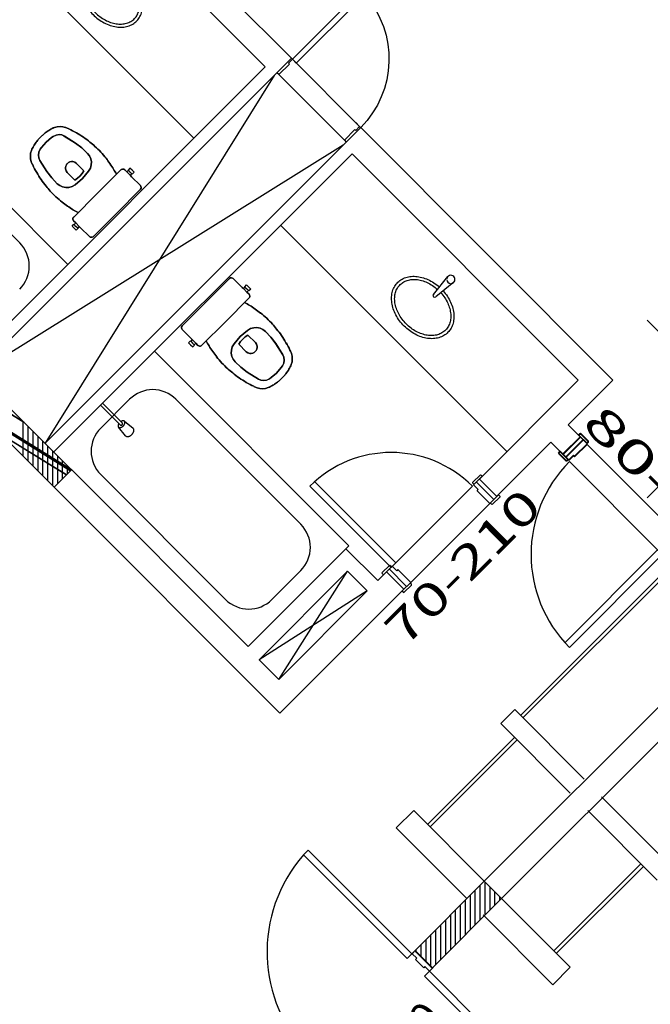
# Model space of a CAD drawing. Extents: x 8 to 313, y 5 to 174.
# Drawn here: x 169 to 173, y 52 to 58 of the extents above; entities that cross this region are included whole.
import ezdxf
from ezdxf.enums import TextEntityAlignment as Align

# ---------------------------------------------------------------- set-up
doc = ezdxf.new("R2010")
doc.units = 0
doc.header["$MEASUREMENT"] = 0
doc.linetypes.add('DASHDOT', pattern=[1, 0.5, -0.25, 0, -0.25])
doc.layers.get('0').update_dxf_attribs({"linetype": 'CONTINUOUS'})
for name, color, linetype in [('AUDIT_I_010410083207-0', 7, 'CONTINUOUS'), ('EIXO', 8, 'DASHDOT'), ('ESQ', 6, 'CONTINUOUS'), ('GSI', 6, 'CONTINUOUS'), ('L', 6, 'CONTINUOUS'), ('PAR', 2, 'CONTINUOUS'), ('PAREDE', 2, 'CONTINUOUS'), ('PECA', 1, 'CONTINUOUS'), ('PILAR', 5, 'CONTINUOUS'), ('RET', 8, 'CONTINUOUS'), ('REVASBUILT', 1, 'CONTINUOUS'), ('SANIT', 1, 'CONTINUOUS'), ('SIMB', 8, 'CONTINUOUS'), ('TXT', 4, 'CONTINUOUS'), ('TXT2', 4, 'CONTINUOUS')]:
    doc.layers.add(name, color=color, linetype=linetype)
doc.styles.add('ROMANS', font='ROMANS.shx')

# ---------------------------------------------------------------- blocks, each defined once
blk = doc.blocks.new('A$C53201FC4')
at = {"layer": 'PECA', "linetype": 'CONTINUOUS'}
for p, q in [((0.1899, 0.0248), (0.2051, 0.165)), ((0.2251, 0.165), (0.2399, 0.0248))]:
    blk.add_line(p, q, dxfattribs=at)
for points in [[(0.1989, 0.1077, -0.037251), (0.1569, 0.1132, -0.039071), (0.1172, 0.1246, -0.042287), (0.0813, 0.1417, -0.046928), (0.0506, 0.1636, -0.052792), (0.0263, 0.1896, -0.059124), (0.0094, 0.2186, -0.064376), (0.0005, 0.2495, -0.06662), (0, 0.2811, -0.064845), (0.0079, 0.3122, -0.059861), (0.0238, 0.3415, -0.053562), (0.0472, 0.3679, -0.047585), (0.0772, 0.3904, -0.042777), (0.1125, 0.4081, -0.039387), (0.1519, 0.4203, -0.037401), (0.1937, 0.4265, -0.036749), (0.2363, 0.4265, -0.037401), (0.2781, 0.4203, -0.039387), (0.3174, 0.4081, -0.042777), (0.3528, 0.3904, -0.047585), (0.3827, 0.3679, -0.053562), (0.4061, 0.3415, -0.059861), (0.4221, 0.3122, -0.064845), (0.43, 0.2811, -0.06662), (0.4295, 0.2495, -0.064376), (0.4206, 0.2186, -0.059124), (0.4037, 0.1896, -0.052792), (0.3794, 0.1636, -0.046928), (0.3487, 0.1417, -0.042287), (0.3128, 0.1246, -0.039071), (0.2731, 0.1132, -0.037251), (0.2311, 0.1077, -0.037251)], [(0.2008, 0.1256, -0.03648), (0.1626, 0.1304, -0.03835), (0.1266, 0.1405, -0.041691), (0.0939, 0.1556, -0.046576), (0.066, 0.1751, -0.05285), (0.0439, 0.1982, -0.059758), (0.0285, 0.2239, -0.065598), (0.0204, 0.2514, -0.06814), (0.0199, 0.2794, -0.066172), (0.027, 0.307, -0.060646), (0.0415, 0.3331, -0.053761), (0.0627, 0.3565, -0.04734), (0.0899, 0.3765, -0.042253), (0.122, 0.3922, -0.038709), (0.1577, 0.4031, -0.036648), (0.1956, 0.4086, -0.035975), (0.2343, 0.4086, -0.036648), (0.2723, 0.4031, -0.038709), (0.308, 0.3922, -0.042253), (0.3401, 0.3765, -0.04734), (0.3673, 0.3565, -0.053761), (0.3885, 0.3331, -0.060646), (0.403, 0.307, -0.066172), (0.4101, 0.2794, -0.06814), (0.4096, 0.2514, -0.065598), (0.4014, 0.2239, -0.059758), (0.386, 0.1982, -0.05285), (0.364, 0.1751, -0.046576), (0.3361, 0.1556, -0.041691), (0.3034, 0.1405, -0.03835), (0.2673, 0.1304, -0.03648), (0.2292, 0.1256, -0.03648)]]:
    blk.add_lwpolyline(points, format="xyb", dxfattribs=at)
for centre, radius, start, end in [((0.215, 0.165), 0.01, 0, 180), ((0.215, 0.025), 0.025, 141.00463, 270), ((0.215, 0.025), 0.025, 50.3407, 130.03145), ((0.215, 0.025), 0.025, 270, 39.63601)]:
    blk.add_arc(centre, radius, start, end, dxfattribs=at)
blk = doc.blocks.new('MARCO')
at = {"layer": 'ESQ', "linetype": 'CONTINUOUS'}
for p, q in [((-0.075, 0.011), (-0.075, 0)), ((0, 0), (-0.075, 0)), ((-0.009, 0.015), (-0.071, 0.015)), ((-0.025, 0), (-0.025, -0.15)), ((-0.005, 0.011), (-0.005, 0)), ((0, 0), (0, -0.04)), ((0.01, -0.04), (0, -0.04)), ((0.01, -0.04), (0.01, -0.15)), ((0.01, -0.15), (-0.065, -0.15)), ((-0.065, -0.161), (-0.065, -0.15)), ((0.001, -0.165), (-0.061, -0.165)), ((0.005, -0.161), (0.005, -0.15))]:
    blk.add_line(p, q, dxfattribs=at)
for centre, start, end in [((-0.071, 0.011), 90, 180), ((-0.009, 0.011), 0, 90), ((-0.061, -0.161), 180, 270), ((0.001, -0.161), 270, 0)]:
    blk.add_arc(centre, 0.004, start, end, dxfattribs=at)
at = {"layer": 'PAR', "linetype": 'CONTINUOUS'}
blk.add_line((-0.05, 0), (-0.05, -0.15), dxfattribs=at)
blk = doc.blocks.new('A$C7B5E3047')
at = {"layer": 'SANIT'}
for p, q in [((0.5182, 0.4994), (0.5182, 0.4836)), ((0.5361, 0.4994), (0.5182, 0.4994)), ((0.5182, 0.4836), (0.5207, 0.4836)), ((0.5361, 0.4836), (0.5207, 0.4836)), ((0.5207, 0.4836), (0.5207, 0.4697)), ((0.5539, 0.4994), (0.5361, 0.4994)), ((0.5514, 0.4836), (0.5361, 0.4836)), ((0.5514, 0.4836), (0.5539, 0.4836)), ((0.5514, 0.4697), (0.5514, 0.4836)), ((0.5539, 0.4836), (0.5539, 0.4994)), ((0.4865, 0.4528), (0.4865, 0.2497)), ((0.4865, 0.2497), (0.4865, 0.4528)), ((0.5207, 0.4697), (0.5024, 0.4697)), ((0.5024, 0.4697), (0.5207, 0.4697)), ((0.5514, 0.4697), (0.5207, 0.4697)), ((0.5207, 0.4697), (0.5514, 0.4697)), ((0.5618, 0.4697), (0.5514, 0.4697)), ((0.5514, 0.4697), (0.5618, 0.4697)), ((0.6381, 0.4697), (0.5618, 0.4697)), ((0.5618, 0.4697), (0.6381, 0.4697)), ((0.655, 0.2497), (0.655, 0.4517)), ((0.655, 0.4517), (0.655, 0.2497)), ((0.4865, 0.2497), (0.4865, 0.0466)), ((0.4865, 0.0466), (0.4865, 0.2497)), ((0.655, 0.0478), (0.655, 0.2497)), ((0.655, 0.2497), (0.655, 0.0477)), ((0.5024, 0.0297), (0.5207, 0.0297)), ((0.5207, 0.0297), (0.5024, 0.0297)), ((0.5182, 0.0159), (0.5207, 0.0159)), ((0.5182, 0), (0.5182, 0.0159)), ((0.5207, 0.0297), (0.5514, 0.0297)), ((0.5514, 0.0297), (0.5207, 0.0297)), ((0.5207, 0.0159), (0.5207, 0.0297)), ((0.5361, 0.0159), (0.5207, 0.0159)), ((0.5514, 0.0159), (0.5361, 0.0159)), ((0.5514, 0.0297), (0.5618, 0.0297)), ((0.5514, 0.0297), (0.5514, 0.0159)), ((0.5618, 0.0297), (0.5514, 0.0297)), ((0.5514, 0.0159), (0.5539, 0.0159)), ((0.5539, 0.0159), (0.5539, 0)), ((0.5618, 0.0297), (0.6381, 0.0297)), ((0.6381, 0.0297), (0.5618, 0.0297)), ((0.5361, 0), (0.5182, 0)), ((0.5539, 0), (0.5361, 0))]:
    blk.add_line(p, q, dxfattribs=at)
for centre, major_axis, start_param, end_param in [((0.2537, -0.0506), (0.3437, -0.3437), 2.603416, 2.710185), ((0.3397, -0.3571), (0.5687, -0.5687), 2.550653, 2.613873), ((0.3504, -0.574), (-0.721, -0.721), 4.041552, 4.090622), ((0.2836, 0.0421), (-0.2828, -0.2828), 3.95214, 4.051561), ((0.302, 0.0709), (0.2631, -0.2631), 2.299571, 2.432818), ((0.308, -0.0575), (-0.3537, -0.3537), 3.797451, 3.896871), ((0.2693, -0.385), (-0.5868, -0.5868), 3.70524, 3.802251), ((1.0754, 2.6534), (-1.6365, -1.6365), 0.512591, 0.528119), ((0.507, 0.4529), (-0.0145, -0.0145), 5.264357, 5.50157), ((0.5028, 0.4535), (-0.0115, -0.0115), 3.949635, 5.237269), ((0.6363, 0.451), (0.0133, -0.0133), 0.989917, 2.257157), ((0.6461, 0.4524), (0.00628, -0.00628), 0.705515, 1.055169), ((0.1094, 0.3067), (-0.0716, -0.0716), 4.376732, 5.068454), ((0.16, 0.1757), (-0.1708, -0.1708), 4.24193, 4.329593), ((0.1628, 0.2691), (0.1148, -0.1148), 3.695628, 3.86069), ((0.1459, 0.2784), (0.1017, -0.1017), 3.640421, 3.73183), ((0.1758, 0.2823), (-0.1215, -0.1215), 5.100268, 5.281953), ((0.1304, 0.2586), (-0.0924, -0.0924), 5.392241, 5.565454), ((0.1304, 0.2409), (-0.0924, -0.0924), 5.430121, 5.603333), ((0.0366, 0.2742), (-0.0256, -0.0256), 5.341204, 5.54938), ((0.0366, 0.2252), (-0.0256, -0.0256), 5.446195, 5.654371), ((0.1628, 0.2304), (0.1148, -0.1148), 3.993292, 4.158353), ((0.1459, 0.221), (0.1017, -0.1017), 4.122151, 4.21356), ((0.1758, 0.2172), (-0.1215, -0.1215), 5.713621, 5.895306), ((0.1094, 0.1928), (-0.0716, -0.0716), 5.927121, 6.618842), ((0.16, 0.3238), (0.1708, -0.1708), -1.188, -1.100337), ((0.2537, 0.5501), (0.3437, -0.3437), -1.139388, -1.03262), ((0.3397, 0.8565), (0.5687, -0.5687), -1.043077, -0.979857), ((0.3504, 1.0734), (-0.721, -0.721), 0.621767, 0.670837), ((0.2836, 0.4573), (-0.2828, -0.2828), 0.660828, 0.760249), ((0.308, 0.5569), (-0.3537, -0.3537), 0.815518, 0.914938), ((0.2693, 0.8844), (-0.5868, -0.5868), 0.910138, 1.007149), ((1.0754, -2.154), (1.6365, -1.6365), 2.613474, 2.629001), ((0.302, 0.4285), (0.2631, -0.2631), -0.862021, -0.728774), ((0.5069, 0.0464), (-0.0144, -0.0144), 5.490468, 5.727681), ((0.5028, 0.046), (-0.0115, -0.0115), 5.756906, 7.04454), ((0.6363, 0.0485), (0.0133, -0.0133), -0.685129, 0.58211), ((0.6461, 0.047), (0.0063, -0.0063), 0.522125, 0.871778)]:
    blk.add_ellipse(centre, major_axis=major_axis, ratio=1, start_param=start_param, end_param=end_param, dxfattribs=at)
at = {"layer": 'SANIT', "extrusion": (0, 0, -1)}
for centre, major_axis, start_param, end_param in [((0.2537, -0.0507), (-0.3437, -0.3437), 2.002204, 2.108973), ((0.3397, -0.3571), (-0.5687, -0.5687), 2.098516, 2.161736), ((0.3504, -0.574), (0.721, -0.721), 3.76336, 3.81243), ((0.2836, 0.0421), (0.2828, -0.2828), 3.802421, 3.901841), ((0.302, 0.0709), (-0.2631, -0.2631), 2.279571, 2.412818), ((0.308, -0.0575), (0.3537, -0.3537), 3.957111, 4.056531), ((0.2693, -0.385), (0.5868, -0.5868), 4.051731, 4.148742), ((1.0754, 2.6534), (-1.6365, -1.6365), -0.528119, -0.512591), ((0.5069, 0.453), (0.0144, -0.0144), 2.348875, 2.586088), ((0.5028, 0.4535), (0.0115, -0.0115), 2.615313, 3.902948), ((0.6363, 0.4509), (-0.0133, -0.0133), 2.456463, 3.723703), ((0.6461, 0.4524), (-0.0063, -0.0063), 3.663718, 4.013371), ((0.1094, 0.3066), (0.0716, -0.0716), 2.785528, 3.47725), ((0.16, 0.1756), (-0.1708, -0.1708), 1.953592, 2.041255), ((0.1628, 0.2691), (-0.1148, -0.1148), 0.851699, 1.016761), ((0.1459, 0.2784), (-0.1017, -0.1017), 0.980559, 1.071968), ((0.1758, 0.2822), (0.1215, -0.1215), 2.572028, 2.753713), ((0.1304, 0.2585), (0.0924, -0.0924), 2.288528, 2.46174), ((0.1304, 0.2409), (0.0924, -0.0924), 2.250649, 2.423861), ((0.0366, 0.2742), (0.0256, -0.0256), 2.304602, 2.512778), ((0.0366, 0.2252), (0.0256, -0.0256), 2.199611, 2.407787), ((0.1628, 0.2303), (-0.1148, -0.1148), 0.554036, 0.719097), ((0.1459, 0.221), (-0.1017, -0.1017), 0.498829, 0.590238), ((0.1758, 0.2171), (0.1215, -0.1215), 1.958676, 2.140361), ((0.1094, 0.1928), (0.0716, -0.0716), 1.235139, 1.926861), ((0.16, 0.3238), (0.1708, -0.1708), 1.100337, 1.188), ((0.2537, 0.55), (-0.3437, -0.3437), -0.538177, -0.431408), ((0.3397, 0.8565), (-0.5687, -0.5687), -0.59094, -0.52772), ((0.3504, 1.0734), (0.721, -0.721), 0.899959, 0.949029), ((0.2836, 0.4573), (0.2828, -0.2828), 0.810548, 0.909968), ((0.308, 0.5569), (0.3537, -0.3537), 0.655858, 0.755278), ((0.2693, 0.8844), (0.5868, -0.5868), 0.563647, 0.660658), ((1.0754, -2.154), (1.6365, -1.6365), 3.654184, 3.669712), ((0.302, 0.4285), (-0.2631, -0.2631), -0.842022, -0.708775), ((0.507, 0.0465), (0.0145, -0.0145), 2.122765, 2.359978), ((0.5028, 0.0459), (0.0115, -0.0115), 0.808042, 2.095677), ((0.6363, 0.0485), (-0.0133, -0.0133), 4.13151, 5.39875), ((0.6461, 0.047), (-0.00628, -0.00628), 3.847108, 4.196762)]:
    blk.add_ellipse(centre, major_axis=major_axis, ratio=1, start_param=start_param, end_param=end_param, dxfattribs=at)
at = {"layer": 'SANIT', "invisible_edges": 5}
for points in [[(0.0972, 0.3546), (0.0972, 0.1449), (0.1749, 0.1274), (0.1749, 0.3721)], [(0.0972, 0.1448), (0.0972, 0.3546), (0.1749, 0.372), (0.1749, 0.1273)], [(0.1749, 0.3721), (0.1749, 0.1274), (0.2233, 0.1211), (0.2233, 0.3784)], [(0.1749, 0.1273), (0.1749, 0.372), (0.2233, 0.3783), (0.2233, 0.121)], [(0.1749, 0.3721), (0.1749, 0.1274), (0.1749, 0.1274), (0.1749, 0.3721)], [(0.1749, 0.1273), (0.1749, 0.372), (0.1749, 0.372), (0.1749, 0.1273)], [(0.2233, 0.121), (0.2233, 0.3783), (0.272, 0.3803), (0.272, 0.1191)], [(0.2233, 0.3784), (0.2233, 0.1211), (0.272, 0.1191), (0.272, 0.3803)], [(0.2233, 0.3784), (0.2233, 0.1211), (0.2233, 0.1211), (0.2233, 0.3784)], [(0.2233, 0.121), (0.2233, 0.3783), (0.2233, 0.3783), (0.2233, 0.121)], [(0.272, 0.1191), (0.272, 0.3803), (0.2907, 0.378), (0.2907, 0.1214)], [(0.272, 0.1191), (0.272, 0.3803), (0.272, 0.3803), (0.272, 0.1191)], [(0.272, 0.3803), (0.272, 0.1191), (0.2907, 0.1215), (0.2907, 0.378)], [(0.272, 0.3803), (0.272, 0.1191), (0.272, 0.1191), (0.272, 0.3803)], [(0.2907, 0.1214), (0.2907, 0.378), (0.3087, 0.3712), (0.3087, 0.1281)], [(0.2907, 0.1214), (0.2907, 0.378), (0.2907, 0.378), (0.2907, 0.1214)], [(0.2907, 0.378), (0.2907, 0.1215), (0.3087, 0.1282), (0.3087, 0.3713)], [(0.2907, 0.378), (0.2907, 0.1215), (0.2907, 0.1215), (0.2907, 0.378)], [(0.3087, 0.3713), (0.3087, 0.1282), (0.3248, 0.1389), (0.3248, 0.3606)], [(0.3087, 0.3713), (0.3087, 0.1282), (0.3087, 0.1282), (0.3087, 0.3713)], [(0.3087, 0.1281), (0.3087, 0.3712), (0.3248, 0.3605), (0.3248, 0.1389)], [(0.3087, 0.1281), (0.3087, 0.3712), (0.3087, 0.3712), (0.3087, 0.1281)], [(0.3248, 0.3606), (0.3248, 0.1389), (0.3376, 0.1526), (0.3376, 0.3468)], [(0.3248, 0.3606), (0.3248, 0.1389), (0.3248, 0.1389), (0.3248, 0.3606)], [(0.3248, 0.1389), (0.3248, 0.3605), (0.3376, 0.3468), (0.3376, 0.1526)], [(0.3248, 0.1389), (0.3248, 0.3605), (0.3248, 0.3605), (0.3248, 0.1389)], [(0.0482, 0.2928), (0.0482, 0.2066), (0.0503, 0.1939), (0.0503, 0.3056)], [(0.0482, 0.2066), (0.0482, 0.2928), (0.0503, 0.3055), (0.0503, 0.1939)], [(0.0503, 0.3056), (0.0503, 0.1939), (0.0568, 0.1763), (0.0568, 0.3232)], [(0.0503, 0.1939), (0.0503, 0.3055), (0.0568, 0.3231), (0.0568, 0.1763)], [(0.0503, 0.3056), (0.0503, 0.1939), (0.0503, 0.1939), (0.0503, 0.3056)], [(0.0503, 0.1939), (0.0503, 0.3055), (0.0503, 0.3055), (0.0503, 0.1939)], [(0.0568, 0.1763), (0.0568, 0.3231), (0.0681, 0.3381), (0.0681, 0.1613)], [(0.0568, 0.3232), (0.0568, 0.1763), (0.0681, 0.1614), (0.0681, 0.3381)], [(0.0568, 0.3232), (0.0568, 0.1763), (0.0568, 0.1763), (0.0568, 0.3232)], [(0.0568, 0.1763), (0.0568, 0.3231), (0.0568, 0.3231), (0.0568, 0.1763)], [(0.0681, 0.3381), (0.0681, 0.1614), (0.0814, 0.1509), (0.0814, 0.3486)], [(0.0681, 0.1613), (0.0681, 0.3381), (0.0814, 0.3485), (0.0814, 0.1508)], [(0.0681, 0.1613), (0.0681, 0.3381), (0.0681, 0.3381), (0.0681, 0.1613)], [(0.0681, 0.3381), (0.0681, 0.1614), (0.0681, 0.1614), (0.0681, 0.3381)], [(0.0814, 0.1508), (0.0814, 0.3485), (0.0972, 0.3546), (0.0972, 0.1448)], [(0.0814, 0.3486), (0.0814, 0.1509), (0.0972, 0.1449), (0.0972, 0.3546)], [(0.0814, 0.3486), (0.0814, 0.1509), (0.0814, 0.1509), (0.0814, 0.3486)], [(0.0814, 0.1508), (0.0814, 0.3485), (0.0814, 0.3485), (0.0814, 0.1508)], [(0.0972, 0.1448), (0.0972, 0.3546), (0.0972, 0.3546), (0.0972, 0.1448)], [(0.0972, 0.3546), (0.0972, 0.1449), (0.0972, 0.1449), (0.0972, 0.3546)], [(0.3376, 0.1526), (0.3376, 0.3468), (0.3479, 0.3284), (0.3479, 0.171)], [(0.3376, 0.1526), (0.3376, 0.3468), (0.3376, 0.3468), (0.3376, 0.1526)], [(0.3376, 0.3468), (0.3376, 0.1526), (0.3479, 0.171), (0.3479, 0.3284)], [(0.3376, 0.3468), (0.3376, 0.1526), (0.3376, 0.1526), (0.3376, 0.3468)], [(0.3479, 0.171), (0.3479, 0.3284), (0.3531, 0.308), (0.3531, 0.1914)], [(0.3479, 0.171), (0.3479, 0.3284), (0.3479, 0.3284), (0.3479, 0.171)], [(0.3479, 0.3284), (0.3479, 0.171), (0.3531, 0.1915), (0.3531, 0.308)], [(0.3479, 0.3284), (0.3479, 0.171), (0.3479, 0.171), (0.3479, 0.3284)], [(0.3531, 0.1914), (0.3531, 0.308), (0.3575, 0.2497)], [(0.3531, 0.1914), (0.3531, 0.308), (0.3531, 0.308), (0.3531, 0.1914)], [(0.3531, 0.308), (0.3531, 0.1915), (0.3575, 0.2497)], [(0.3531, 0.308), (0.3531, 0.1915), (0.3531, 0.1915), (0.3531, 0.308)], [(0.0443, 0.2497), (0.0443, 0.2497), (0.0482, 0.2928), (0.0482, 0.2066)], [(0.0443, 0.2497), (0.0443, 0.2497), (0.0482, 0.2066), (0.0482, 0.2928)], [(0.0482, 0.2066), (0.0482, 0.2928), (0.0482, 0.2928), (0.0482, 0.2066)], [(0.0482, 0.2928), (0.0482, 0.2066), (0.0482, 0.2066), (0.0482, 0.2928)], [(0.2289, 0.2497), (0.2289, 0.2497), (0.2296, 0.2408), (0.2296, 0.2587)], [(0.2289, 0.2497), (0.2289, 0.2497), (0.2296, 0.2586), (0.2296, 0.2408)], [(0.2296, 0.2408), (0.2296, 0.2586), (0.2324, 0.2674), (0.2324, 0.232)], [(0.2296, 0.2587), (0.2296, 0.2408), (0.2324, 0.232), (0.2324, 0.2674)], [(0.2296, 0.2587), (0.2296, 0.2408), (0.2296, 0.2408), (0.2296, 0.2587)], [(0.2296, 0.2408), (0.2296, 0.2586), (0.2296, 0.2586), (0.2296, 0.2408)], [(0.2324, 0.232), (0.2324, 0.2674), (0.2373, 0.2752), (0.2373, 0.2242)], [(0.2324, 0.2674), (0.2324, 0.232), (0.2373, 0.2242), (0.2373, 0.2752)], [(0.2324, 0.232), (0.2324, 0.2674), (0.2324, 0.2674), (0.2324, 0.232)], [(0.2324, 0.2674), (0.2324, 0.232), (0.2324, 0.232), (0.2324, 0.2674)], [(0.2373, 0.2242), (0.2373, 0.2752), (0.2438, 0.2814), (0.2438, 0.218)], [(0.2373, 0.2752), (0.2373, 0.2242), (0.2438, 0.218), (0.2438, 0.2814)], [(0.2373, 0.2242), (0.2373, 0.2752), (0.2373, 0.2752), (0.2373, 0.2242)], [(0.2373, 0.2752), (0.2373, 0.2242), (0.2373, 0.2242), (0.2373, 0.2752)], [(0.2438, 0.2814), (0.2438, 0.218), (0.255, 0.2121), (0.255, 0.2874)], [(0.2438, 0.218), (0.2438, 0.2814), (0.255, 0.2873), (0.255, 0.2121)], [(0.2438, 0.218), (0.2438, 0.2814), (0.2438, 0.2814), (0.2438, 0.218)], [(0.2438, 0.2814), (0.2438, 0.218), (0.2438, 0.218), (0.2438, 0.2814)], [(0.255, 0.2874), (0.255, 0.2121), (0.2675, 0.2101), (0.2675, 0.2894)], [(0.255, 0.2121), (0.255, 0.2873), (0.2675, 0.2893), (0.2675, 0.2101)], [(0.255, 0.2874), (0.255, 0.2121), (0.255, 0.2121), (0.255, 0.2874)], [(0.255, 0.2121), (0.255, 0.2873), (0.255, 0.2873), (0.255, 0.2121)], [(0.2675, 0.2894), (0.2675, 0.2101), (0.3319, 0.2101), (0.3319, 0.2894)], [(0.2675, 0.2101), (0.2675, 0.2893), (0.3319, 0.2893), (0.3319, 0.2101)], [(0.3319, 0.2894), (0.3319, 0.2101), (0.332, 0.2102), (0.332, 0.2894)], [(0.3319, 0.2101), (0.3319, 0.2893), (0.332, 0.2892), (0.332, 0.2101)], [(0.332, 0.2894), (0.332, 0.2102), (0.3352, 0.2297), (0.3352, 0.2698)], [(0.332, 0.2101), (0.332, 0.2892), (0.3352, 0.2697), (0.3352, 0.2296)], [(0.3352, 0.2698), (0.3352, 0.2297), (0.3352, 0.2299), (0.3352, 0.2697)], [(0.3352, 0.2296), (0.3352, 0.2697), (0.3352, 0.2695), (0.3352, 0.2297)], [(0.3352, 0.2697), (0.3352, 0.2299), (0.3363, 0.2497)], [(0.3352, 0.2297), (0.3352, 0.2695), (0.3363, 0.2497)]]:
    blk.add_3dface(points, dxfattribs=at)
blk = doc.blocks.new('A$C1C5D2C52')
at = {"layer": 'PECA'}
for p, q in [((0.0217, 0.0659), (0.0888, 0.0579)), ((0.0888, 0.0076), (0.0217, 0)), ((0.0884, 0.0411), (0.2616, 0.0411)), ((0.2616, 0.0244), (0.0888, 0.0244)), ((0.2616, 0.0244), (0.2616, 0.0411))]:
    blk.add_line(p, q, dxfattribs=at)
at = {"layer": 'PECA', "linetype": 'CONTINUOUS'}
for points in [[(0.0139, 0.0636, 0), (0.0122, 0.0624, 0), (0.0105, 0.0611, 0), (0.009, 0.0596, 0), (0.0076, 0.058, 0), (0.0064, 0.0562, 0)], [(0.0217, 0.0659, 0), (0.02, 0.0658, 0), (0.0184, 0.0655, 0), (0.0169, 0.0651, 0), (0.0153, 0.0644, 0), (0.0139, 0.0636, 0)], [(0.0251, 0.0655, 0), (0.0244, 0.0656, 0), (0.0238, 0.0657, 0), (0.0231, 0.0658, 0), (0.0224, 0.0659, 0), (0.0217, 0.0659, 0)], [(0.0018, 0.0461, 0), (0.0011, 0.0435, 0), (0.0006, 0.0409, 0), (0.0003, 0.0382, 0), (0.0001, 0.0356, 0), (0, 0.0329, 0)], [(0, 0.0329, 0), (0.0001, 0.0303, 0), (0.0003, 0.0276, 0), (0.0006, 0.025, 0), (0.0011, 0.0224, 0), (0.0018, 0.0198, 0)], [(0.0064, 0.0562, 0), (0.0052, 0.0543, 0), (0.0041, 0.0523, 0), (0.0032, 0.0503, 0), (0.0024, 0.0482, 0), (0.0018, 0.0461, 0)], [(0.0018, 0.0198, 0), (0.0024, 0.0177, 0), (0.0032, 0.0156, 0), (0.0041, 0.0135, 0), (0.0052, 0.0116, 0), (0.0064, 0.0096, 0)], [(0.0064, 0.0096, 0), (0.0076, 0.0079, 0), (0.009, 0.0063, 0), (0.0105, 0.0048, 0), (0.0122, 0.0035, 0), (0.0139, 0.0022, 0)], [(0.0139, 0.0022, 0), (0.0153, 0.0014, 0), (0.0169, 0.0008, 0), (0.0184, 0.0004, 0), (0.02, 0.0001, 0), (0.0217, 0, 0)], [(0.0751, 0.0428, 0), (0.0746, 0.0408, 0), (0.0743, 0.0388, 0), (0.074, 0.0368, 0), (0.0739, 0.0348, 0), (0.0738, 0.0327, 0)], [(0.0738, 0.0327, 0), (0.0739, 0.0307, 0), (0.074, 0.0287, 0), (0.0743, 0.0267, 0), (0.0746, 0.0247, 0), (0.0751, 0.0227, 0)], [(0.0782, 0.0505, 0), (0.0774, 0.0491, 0), (0.0767, 0.0476, 0), (0.0761, 0.046, 0), (0.0755, 0.0444, 0), (0.0751, 0.0428, 0)], [(0.0751, 0.0227, 0), (0.0755, 0.0211, 0), (0.0761, 0.0195, 0), (0.0767, 0.0179, 0), (0.0774, 0.0164, 0), (0.0782, 0.015, 0)], [(0.0835, 0.0562, 0), (0.0823, 0.0553, 0), (0.0811, 0.0542, 0), (0.0801, 0.0531, 0), (0.0791, 0.0518, 0), (0.0782, 0.0505, 0)], [(0.0782, 0.015, 0), (0.0791, 0.0136, 0), (0.0801, 0.0124, 0), (0.0811, 0.0113, 0), (0.0823, 0.0102, 0), (0.0835, 0.0092, 0)], [(0.0888, 0.0579, 0), (0.0877, 0.0578, 0), (0.0866, 0.0576, 0), (0.0855, 0.0573, 0), (0.0845, 0.0568, 0), (0.0835, 0.0562, 0)], [(0.0835, 0.0092, 0), (0.0845, 0.0087, 0), (0.0855, 0.0082, 0), (0.0866, 0.0079, 0), (0.0877, 0.0077, 0), (0.0888, 0.0076, 0)], [(0.0845, 0.0361, 0), (0.0844, 0.0355, 0), (0.0843, 0.0348, 0), (0.0842, 0.0341, 0), (0.0841, 0.0334, 0), (0.0841, 0.0327, 0)], [(0.0841, 0.0327, 0), (0.0841, 0.0321, 0), (0.0842, 0.0314, 0), (0.0843, 0.0307, 0), (0.0844, 0.03, 0), (0.0845, 0.0294, 0)], [(0.0855, 0.0387, 0), (0.0852, 0.0382, 0), (0.085, 0.0377, 0), (0.0848, 0.0372, 0), (0.0847, 0.0367, 0), (0.0845, 0.0361, 0)], [(0.0845, 0.0294, 0), (0.0847, 0.0288, 0), (0.0848, 0.0283, 0), (0.085, 0.0278, 0), (0.0852, 0.0273, 0), (0.0855, 0.0268, 0)], [(0.0872, 0.0406, 0), (0.0868, 0.0403, 0), (0.0864, 0.0399, 0), (0.0861, 0.0395, 0), (0.0858, 0.0391, 0), (0.0855, 0.0387, 0)], [(0.0855, 0.0268, 0), (0.0858, 0.0264, 0), (0.0861, 0.026, 0), (0.0864, 0.0256, 0), (0.0868, 0.0252, 0), (0.0872, 0.0249, 0)], [(0.0888, 0.0411, 0), (0.0884, 0.0411, 0), (0.0881, 0.041, 0), (0.0878, 0.0409, 0), (0.0875, 0.0408, 0), (0.0872, 0.0406, 0)], [(0.0872, 0.0249, 0), (0.0875, 0.0247, 0), (0.0878, 0.0246, 0), (0.0881, 0.0245, 0), (0.0884, 0.0244, 0), (0.0888, 0.0244, 0)], [(0.094, 0.0562, 0), (0.0931, 0.0568, 0), (0.0921, 0.0573, 0), (0.091, 0.0576, 0), (0.0899, 0.0578, 0), (0.0888, 0.0579, 0)], [(0.0888, 0.0076, 0), (0.0899, 0.0077, 0), (0.091, 0.0079, 0), (0.0921, 0.0082, 0), (0.0931, 0.0087, 0), (0.094, 0.0092, 0)], [(0.0994, 0.0505, 0), (0.0985, 0.0518, 0), (0.0975, 0.0531, 0), (0.0965, 0.0542, 0), (0.0953, 0.0553, 0), (0.094, 0.0562, 0)], [(0.094, 0.0092, 0), (0.0953, 0.0102, 0), (0.0965, 0.0113, 0), (0.0975, 0.0124, 0), (0.0985, 0.0136, 0), (0.0994, 0.015, 0)], [(0.1025, 0.0428, 0), (0.1021, 0.0444, 0), (0.1015, 0.046, 0), (0.1009, 0.0476, 0), (0.1002, 0.0491, 0), (0.0994, 0.0505, 0)], [(0.0994, 0.015, 0), (0.1002, 0.0164, 0), (0.1009, 0.0179, 0), (0.1015, 0.0195, 0), (0.1021, 0.0211, 0), (0.1025, 0.0227, 0)], [(0.1029, 0.0411, 0), (0.1028, 0.0415, 0), (0.1027, 0.0418, 0), (0.1027, 0.0422, 0), (0.1026, 0.0425, 0), (0.1025, 0.0428, 0)], [(0.1025, 0.0227, 0), (0.1026, 0.023, 0), (0.1027, 0.0233, 0), (0.1027, 0.0237, 0), (0.1028, 0.024, 0), (0.1029, 0.0244, 0)]]:
    blk.add_polyline3d(points, dxfattribs=at)
blk = doc.blocks.new('*X14')
at = {"color": 0}
for p, q in [((9.1574, 7.1687), (9.3781, 7.3894)), ((9.1578, 7.1779), (9.3689, 7.389)), ((9.1585, 7.1875), (9.3593, 7.3882)), ((9.1598, 7.1976), (9.3492, 7.387)), ((9.1617, 7.2083), (9.3385, 7.3851)), ((9.162, 7.1644), (9.3824, 7.3848)), ((9.1643, 7.2197), (9.3271, 7.3825)), ((9.1678, 7.2321), (9.3147, 7.379)), ((9.1708, 7.1644), (9.3824, 7.3759)), ((9.1726, 7.2457), (9.3011, 7.3742)), ((9.1793, 7.2612), (9.2856, 7.3675)), ((9.1797, 7.1644), (9.3824, 7.3671)), ((9.1885, 7.1644), (9.3824, 7.3583)), ((9.1895, 7.2803), (9.2664, 7.3573)), ((9.1973, 7.1644), (9.3824, 7.3494)), ((9.2062, 7.1644), (9.3824, 7.3406)), ((9.2138, 7.3134), (9.2333, 7.333)), ((9.215, 7.1644), (9.3824, 7.3318)), ((9.2239, 7.1644), (9.3824, 7.3229)), ((9.2327, 7.1644), (9.3824, 7.3141)), ((9.2415, 7.1644), (9.3824, 7.3052)), ((9.2504, 7.1644), (9.3824, 7.2964)), ((9.2592, 7.1644), (9.3824, 7.2876)), ((9.2681, 7.1644), (9.3824, 7.2787)), ((9.2769, 7.1644), (9.3824, 7.2699)), ((9.2857, 7.1644), (9.3824, 7.261)), ((9.2946, 7.1644), (9.3824, 7.2522)), ((9.3034, 7.1644), (9.3824, 7.2434)), ((9.3123, 7.1644), (9.3824, 7.2345)), ((9.3211, 7.1644), (9.3824, 7.2257)), ((9.3299, 7.1644), (9.3824, 7.2168)), ((9.3388, 7.1644), (9.3824, 7.208)), ((9.3476, 7.1644), (9.3824, 7.1992)), ((9.3564, 7.1644), (9.3824, 7.1903)), ((9.3653, 7.1644), (9.3824, 7.1815)), ((9.3741, 7.1644), (9.3824, 7.1727))]:
    blk.add_line(p, q, dxfattribs=at)
blk = doc.blocks.new('NIVEL')
at = {"layer": 'SIMB'}
for p, q in [((0, 0.383), (0, 0.28)), ((0, 0.28), (0, 0)), ((-0.383, 0), (-0.28, 0)), ((-0.28, 0), (0, 0)), ((0, 0), (0.28, 0)), ((0, 0), (0, -0.28)), ((0.28, 0), (1.699, 0)), ((0, -0.28), (0, -0.383))]:
    blk.add_line(p, q, dxfattribs=at)
blk.add_circle((0, 0), 0.225, dxfattribs=at)
blk.add_blockref('*X14', (-9.3824, -7.1644), dxfattribs=at)
at = {"layer": 'SIMB', "rotation": 180}
blk.add_blockref('*X14', (9.3824, 7.1644), dxfattribs=at)
at = {"layer": 'TXT', "style": 'ROMANS'}
blk.add_attdef('NIVEL', text='', height=0.15, dxfattribs=at).set_placement((0.8197, 0.1585), align=Align.MIDDLE)
blk = doc.blocks.new('PORTACHA')
at = {"layer": 'REVASBUILT'}
for p, q in [((0, 0), (0, 0.1244)), ((0, 0), (0, 0.1244)), ((0.5974, 0.0002), (0.5974, 0.1246)), ((0.5974, 0.0005), (0.5974, 0.1246)), ((0.5878, 0.0002), (0.0086, 0))]:
    blk.add_line(p, q, dxfattribs=at)
at = {"layer": 'REVASBUILT', "linetype": 'CONTINUOUS'}
for p, q in [((0.0169, 0.1244), (0.0002, 0.1244)), ((0.0169, 0.1244), (0.0002, 0.1244)), ((0.0169, 0.1244), (0.5808, 0.1246)), ((0.0169, 0.0337), (0.0169, 0.1244)), ((0.0169, 0.0337), (0.0169, 0.1244)), ((0.5808, 0.1246), (0.5974, 0.1246)), ((0.5808, 0.1246), (0.5974, 0.1246)), ((0.5808, 0.0337), (0.5808, 0.1246)), ((0.5808, 0.0337), (0.5808, 0.1246)), ((0.0086, 0), (0.0002, 0)), ((0.0086, 0), (0.0002, 0)), ((0.0169, 0.0337), (0.0086, 0.0337)), ((0.0086, 0), (0.0086, 0.0337)), ((0.0169, 0.0337), (0.0086, 0.0337)), ((0.0086, 0), (0.0086, 0.0337)), ((0.0423, 0), (0.0086, 0)), ((0.0423, 0), (0.0086, 0)), ((0.0086, -0.5901), (0.0086, 0)), ((0.0086, -0.5901), (0.0086, 0)), ((0.0423, -0.5898), (0.0423, 0)), ((0.0423, -0.5898), (0.0423, 0)), ((0.5543, 0.0002), (0.5878, 0.0002)), ((0.5543, 0.0002), (0.5878, 0.0002)), ((0.5808, 0.0337), (0.5878, 0.0337)), ((0.5808, 0.0337), (0.5878, 0.0337)), ((0.5878, 0.0002), (0.5878, 0.0337)), ((0.5878, 0.0002), (0.5878, 0.0337)), ((0.5878, 0.0002), (0.5974, 0.0002)), ((0.5878, 0.0002), (0.5974, 0.0002)), ((0.0423, -0.5901), (0.0086, -0.5901)), ((0.0423, -0.5901), (0.0086, -0.5901))]:
    blk.add_line(p, q, dxfattribs=at)
blk.add_arc((0.0046, 0.0017), 0.5928, 273.63921, 359.85092, dxfattribs=at)
blk.add_arc((0.0046, 0.0017), 0.5928, 273.63921, 359.85092, dxfattribs=at)
blk = doc.blocks.new('1P8')
at = {"layer": 'ESQ'}
for p, q in [((0, 0.8), (0, 0)), ((0.04, 0.8), (0.04, 0)), ((0, 0), (0.04, 0))]:
    blk.add_line(p, q, dxfattribs=at)
at = {"layer": 'ESQ', "linetype": 'CONTINUOUS'}
for p, q in [((0.04, 0), (0.8, 0)), ((0, -0.15), (0.8, -0.15))]:
    blk.add_line(p, q, dxfattribs=at)
at = {"layer": 'ESQ'}
blk.add_arc((0, 0), 0.8, 0, 90, dxfattribs=at)
at = {"layer": 'TXT2', "style": 'ROMANS', "width": 1.195122}
blk.add_attdef('P8S', text='', height=0.2, dxfattribs=at).set_placement((-0.34, -0.4048), (1.06, -0.4048), align=Align.FIT)
blk = doc.blocks.new('1P7')
at = {"layer": 'ESQ'}
for p, q in [((0, 0.7), (0, 0)), ((0.04, 0.7), (0.04, 0)), ((0, 0), (0.04, 0))]:
    blk.add_line(p, q, dxfattribs=at)
at = {"layer": 'ESQ', "linetype": 'CONTINUOUS'}
for p, q in [((0.04, 0), (0.7, 0)), ((0, -0.15), (0.7, -0.15))]:
    blk.add_line(p, q, dxfattribs=at)
at = {"layer": 'ESQ'}
blk.add_arc((0, 0), 0.7, 0, 90, dxfattribs=at)
at = {"layer": 'TXT2', "style": 'ROMANS', "width": 1.02439}
blk.add_attdef('P7S', text='', height=0.2, dxfattribs=at).set_placement((-0.29, -0.407), (0.91, -0.407), align=Align.FIT)

msp = doc.modelspace()

# ---------------------------------------------------------------- linework, layer by layer
at = {"layer": 'GSI', "linetype": 'CONTINUOUS'}
for p, q in [((168.737, 59.0377), (170.1153, 57.6583)), ((172.022, 55.7502), (170.6436, 57.1296)), ((170.7832, 53.2922), (170.8123, 53.3213)), ((170.7832, 53.2922), (171.4149, 52.6605)), ((170.8123, 53.3213), (171.444, 52.6896)), ((171.4149, 52.6605), (171.444, 52.6896)), ((171.4381, 52.6834), (171.4666, 52.7119)), ((171.4663, 52.7122), (171.445, 52.6906)), ((171.445, 52.6906), (171.473, 52.6626)), ((171.4631, 52.71), (171.5693, 52.604)), ((171.473, 52.6626), (171.466, 52.6555)), ((171.466, 52.6555), (171.5162, 52.6053)), ((171.5232, 52.6124), (171.5162, 52.6053)), ((171.5512, 52.5844), (171.5232, 52.6124)), ((171.544, 52.5774), (171.5725, 52.606)), ((171.5728, 52.6057), (171.5512, 52.5844)), ((171.5211, 52.5542), (171.5503, 52.5834)), ((172.1528, 51.9225), (171.5211, 52.5542)), ((172.182, 51.9516), (171.5503, 52.5834))]:
    msp.add_line(p, q, dxfattribs=at)
msp.add_arc((171.4565, 52.7017), 0.8956, 138.75168, 225.00303, dxfattribs=at)
at = {"layer": 'L', "color": 8}
for p, q in [((170.6034, 58.04), (169.2077, 55.8008)), ((168.7854, 56.2234), (171.0257, 57.6174)), ((170.632, 54.3613), (171.0522, 55.0202)), ((171.1717, 54.9006), (170.5125, 54.4808))]:
    msp.add_line(p, q, dxfattribs=at)
at = {"layer": 'L'}
for p, q in [((172.1054, 54.1423), (173.0295, 55.0656)), ((172.1204, 54.1273), (173.0445, 55.0506)), ((171.5394, 53.4779), (172.07, 54.008)), ((171.5544, 53.4629), (172.085, 53.993)), ((172.3088, 52.7077), (172.8395, 53.2376)), ((172.3238, 52.6927), (172.8545, 53.2226))]:
    msp.add_line(p, q, dxfattribs=at)
at = {"layer": 'PAREDE'}
for p, q in [((170.7095, 58.146), (169.1721, 59.6845)), ((169.172, 59.4724), (170.5504, 58.093)), ((168.7854, 56.2234), (170.7095, 58.146)), ((168.7324, 56.2764), (170.5504, 58.093)), ((169.2077, 55.8008), (171.1318, 57.7234)), ((171.1318, 57.7234), (172.6691, 56.1848)), ((169.2607, 55.7477), (171.0787, 57.5643)), ((172.457, 56.1849), (171.0787, 57.5643)), ((171.855, 55.5811), (172.457, 56.1849)), ((172.3959, 55.9119), (172.6691, 56.1848)), ((172.4708, 55.8369), (172.3959, 55.9119)), ((171.9598, 55.4758), (172.2898, 55.8058)), ((172.3647, 55.7309), (172.2898, 55.8058)), ((172.3647, 55.7309), (172.4708, 55.8369)), ((169.3661, 55.6422), (170.4454, 54.5622)), ((169.26, 55.5362), (170.639, 54.1562)), ((170.4454, 54.5622), (171.0417, 55.158)), ((171.2354, 54.9642), (171.0417, 55.158)), ((170.5125, 54.4808), (171.0522, 55.0202)), ((171.1717, 54.9006), (171.0522, 55.0202)), ((171.2354, 54.9642), (171.288, 55.0168)), ((170.632, 54.3613), (171.1717, 54.9006)), ((170.639, 54.1562), (171.3938, 54.9105)), ((170.632, 54.3613), (170.5125, 54.4808)), ((171.9852, 54.0929), (172.0701, 54.1777)), ((172.4941, 53.7532), (172.0701, 54.1777)), ((172.4093, 53.6684), (171.9852, 54.0929)), ((172.6002, 53.6471), (173.0242, 53.2225)), ((171.3485, 53.4568), (171.4546, 53.5628)), ((171.8847, 53.1323), (171.4546, 53.5628)), ((172.5153, 53.5623), (172.9393, 53.1377)), ((171.7786, 53.0262), (171.3485, 53.4568)), ((171.9846, 53.0323), (172.4086, 52.6077)), ((171.8785, 52.9263), (172.3025, 52.5018)), ((172.3025, 52.5018), (172.4086, 52.6077))]:
    msp.add_line(p, q, dxfattribs=at)
at = {"layer": 'PAREDE', "linetype": 'CONTINUOUS'}
for p, q in [((171.8765, 53.1241), (173.1076, 54.3552)), ((171.9823, 53.0183), (173.2134, 54.2494))]:
    msp.add_line(p, q, dxfattribs=at)
at = {"layer": 'PECA', "linetype": 'CONTINUOUS'}
for p, q in [((168.1618, 58.0755), (169.3464, 56.89)), ((171.5749, 56.7067), (171.6636, 56.8162)), ((171.6989, 56.7809), (171.589, 56.6925)), ((171.0594, 55.1757), (169.8747, 56.3613)), ((171.0594, 55.1757), (171.0417, 55.158))]:
    msp.add_line(p, q, dxfattribs=at)
at = {"layer": 'PECA'}
for p, q in [((168.2927, 57.7823), (169.0533, 57.0212)), ((169.7229, 56.0682), (169.5471, 55.8926)), ((170.7663, 55.3069), (170.0057, 56.0681)), ((169.547, 55.6098), (170.3076, 54.8486)), ((170.5904, 54.8485), (170.7661, 55.0241))]:
    msp.add_line(p, q, dxfattribs=at)
at = {"layer": 'PECA', "linetype": 'CONTINUOUS'}
for points in [[(171.6339, 56.7286, -0.037251), (171.6597, 56.6951, -0.039071), (171.6797, 56.6589, -0.042287), (171.693, 56.6214, -0.046928), (171.6992, 56.5842, -0.052792), (171.698, 56.5487, -0.059124), (171.6894, 56.5162, -0.064376), (171.6738, 56.4881, -0.06662), (171.6518, 56.4654, -0.064845), (171.6243, 56.449, -0.059861), (171.5922, 56.4395, -0.053562), (171.557, 56.4374, -0.047585), (171.5199, 56.4427, -0.042777), (171.4824, 56.4552, -0.039387), (171.446, 56.4744, -0.037401), (171.4121, 56.4996, -0.036749), (171.3819, 56.5298, -0.037401), (171.3568, 56.5637, -0.039387), (171.3376, 56.6002, -0.042777), (171.3251, 56.6377, -0.047585), (171.3199, 56.6747, -0.053562), (171.322, 56.71, -0.059861), (171.3315, 56.742, -0.064845), (171.3479, 56.7695, -0.06662), (171.3706, 56.7915, -0.064376), (171.3987, 56.8071, -0.059124), (171.4312, 56.8156, -0.052792), (171.4668, 56.8168, -0.046928), (171.504, 56.8106, -0.042287), (171.5414, 56.7973, -0.039071), (171.5776, 56.7773, -0.037251), (171.6111, 56.7514, -0.037251)], [(171.6199, 56.7173, -0.03648), (171.6435, 56.687, -0.03835), (171.6618, 56.6543, -0.041691), (171.6742, 56.6205, -0.046576), (171.6801, 56.587, -0.05285), (171.6794, 56.5551, -0.059758), (171.6721, 56.526, -0.065598), (171.6584, 56.5009, -0.06814), (171.6389, 56.4806, -0.066172), (171.6144, 56.4662, -0.060646), (171.5857, 56.458, -0.053761), (171.5541, 56.4564, -0.04734), (171.5208, 56.4615, -0.042253), (171.487, 56.4731, -0.038709), (171.4541, 56.4907, -0.036648), (171.4234, 56.5137, -0.035975), (171.396, 56.541, -0.036648), (171.3731, 56.5718, -0.038709), (171.3555, 56.6047, -0.042253), (171.344, 56.6385, -0.04734), (171.3389, 56.6719, -0.053761), (171.3405, 56.7035, -0.060646), (171.3487, 56.7321, -0.066172), (171.3632, 56.7566, -0.06814), (171.3834, 56.7761, -0.065598), (171.4085, 56.7898, -0.059758), (171.4376, 56.7971, -0.05285), (171.4696, 56.7978, -0.046576), (171.503, 56.7918, -0.041691), (171.5368, 56.7794, -0.03835), (171.5695, 56.761, -0.03648), (171.5998, 56.7374, -0.03648)]]:
    msp.add_lwpolyline(points, format="xyb", dxfattribs=at)
at = {"layer": 'PECA'}
for centre, start, end in [((168.9118, 56.8798), 314.97807, 44.97807), ((169.8642, 55.9267), 44.97807, 134.97807), ((169.6885, 55.7511), 134.97807, 224.97807), ((170.6248, 55.1656), 314.97807, 44.97807), ((170.4491, 54.99), 224.97807, 314.97807)]:
    msp.add_arc(centre, 0.2, start, end, dxfattribs=at)
at = {"layer": 'PECA', "linetype": 'CONTINUOUS'}
for centre, radius, start, end in [((171.681, 56.7985), 0.025, 44.97807, 174.61409), ((171.681, 56.7985), 0.025, 275.9827, 44.97807), ((171.681, 56.7985), 0.025, 185.31877, 265.00953), ((171.582, 56.6995), 0.01, 134.97807, 314.97807)]:
    msp.add_arc(centre, radius, start, end, dxfattribs=at)
at = {"layer": 'PILAR', "linetype": 'CONTINUOUS'}
msp.add_lwpolyline([(171.4609, 52.7076), (171.5663, 52.6022), (171.9905, 53.0264), (171.8849, 53.1318)], close=True, dxfattribs=at)
at = {"layer": 'RET', "linetype": 'CONTINUOUS'}
for p, q in [((169.0749, 55.7207), (169.0749, 55.9327)), ((169.1049, 55.6907), (169.1049, 55.9027)), ((169.1349, 55.6607), (169.1349, 55.8727)), ((169.1649, 55.6307), (169.1649, 55.8427)), ((169.1949, 55.6007), (169.1949, 55.8127)), ((169.2249, 55.5707), (169.2249, 55.7827)), ((169.2549, 55.5407), (169.2549, 55.7527)), ((169.2849, 55.5543), (169.2849, 55.7227)), ((169.3149, 55.5843), (169.3149, 55.6927)), ((169.3693, 55.6379), (169.2621, 55.5307)), ((169.3449, 55.6143), (169.3449, 55.6627)), ((171.8601, 52.896), (171.8601, 53.107)), ((171.8901, 52.926), (171.8901, 53.1266)), ((171.9201, 52.956), (171.9201, 53.0966)), ((171.8001, 52.836), (171.8001, 53.047)), ((171.8301, 52.866), (171.8301, 53.077)), ((171.9501, 52.986), (171.9501, 53.0668)), ((171.9801, 53.016), (171.9801, 53.0368)), ((171.7401, 52.776), (171.7401, 52.987)), ((171.7701, 52.806), (171.7701, 53.017)), ((171.6801, 52.716), (171.6801, 52.927)), ((171.7101, 52.746), (171.7101, 52.957)), ((171.6201, 52.656), (171.6201, 52.8668)), ((171.6501, 52.686), (171.6501, 52.8968)), ((171.5601, 52.6084), (171.5601, 52.8068)), ((171.5901, 52.626), (171.5901, 52.8368)), ((171.5001, 52.6684), (171.5001, 52.7468)), ((171.5301, 52.6384), (171.5301, 52.7768)), ((171.4701, 52.6984), (171.4701, 52.7168))]:
    msp.add_line(p, q, dxfattribs=at)

# ---------------------------------------------------------------- block references
at = {"rotation": 44.97807393080917}
msp.add_blockref('1P7', (171.3171, 55.0438), dxfattribs=at).add_auto_attribs({'P7S': '70-210'})
ref = msp.add_blockref('1P8', (172.9698, 55.1226), dxfattribs=dict(rotation=135.0008749799209))
ref.add_attrib('P8S', '80-210', dxfattribs={"layer": 'TXT2', "height": 0.2, "rotation": 315.00087, "style": 'ROMANS', "width": 1.195122}).set_placement((172.4713, 55.9106), (173.4613, 54.9207), align=Align.FIT)
at = {"layer": 'AUDIT_I_010410083207-0', "xscale": -1}
for name, p, rotation in [('A$C53201FC4', (169.6507, 58.8657), 134.9780739371662), ('A$C7B5E3047', (169.3591, 57.8426), 134.9780739371662), ('MARCO', (172.4, 55.6998), 134.9780739399023)]:
    msp.add_blockref(name, p, dxfattribs=dict(at, rotation=rotation))
at = {"layer": 'AUDIT_I_010410083207-0', "extrusion": (0, 0, -1), "xscale": -1, "zscale": -1, "rotation": 225.0219260617399}
for name, p in [('A$C7B5E3047', (-170.8273, 56.3732)), ('A$C1C5D2C52', (-169.7599, 55.8767))]:
    msp.add_blockref(name, p, dxfattribs=at)
at = {"layer": 'EIXO'}
ref = msp.add_blockref('NIVEL', (173.4184, 56.0091), dxfattribs=dict(at, xscale=2, yscale=2, zscale=2, rotation=315))
ref.add_attrib('NIVEL', '+6.95', dxfattribs={"layer": 'TXT', "height": 0.3, "rotation": 315, "style": 'ROMANS'}).set_placement((174.8241, 55.0518), align=Align.MIDDLE)
at = {"layer": 'EIXO', "xscale": -1}
for p, rotation in [((172.4, 55.6955), 134.974570461917), ((171.8196, 55.5459), 44.85577374157258)]:
    msp.add_blockref('MARCO', p, dxfattribs=dict(at, rotation=rotation))
at = {"layer": 'EIXO', "rotation": 44.86723115896797}
msp.add_blockref('MARCO', (171.3234, 55.0521), dxfattribs=at)
at = {"layer": 'REVASBUILT', "xscale": -1, "rotation": 135.0310611297312}
msp.add_blockref('PORTACHA', (170.7092, 58.1457), dxfattribs=at)

# ---------------------------------------------------------------- texts
at = {"layer": 'TXT2', "style": 'ROMANS'}
msp.add_text('90-210', height=0.2, rotation=44.99026, dxfattribs=at).set_placement((171.0501, 51.6732))

# ---------------------------------------------------------------- meshes
at = {"layer": 'PILAR', "linetype": 'CONTINUOUS'}
mesh = msp.add_polyface(dxfattribs=at)
corners = [(168.6277, 55.5313), (168.5207, 55.6383), (168.6528, 55.5564), (168.7396, 55.8571), (168.8716, 55.7753), (169.2631, 55.5325), (168.814, 55.9315), (168.9459, 55.8497), (169.3375, 55.6069), (168.8391, 55.9567), (169.3627, 55.6321), (168.8118, 55.9841), (169.3691, 55.6385), (168.5215, 56.2745), (169.0784, 55.9293), (168.6273, 56.3803), (168.6273, 56.3803)]
mesh.append_faces([[corners[k] for k in face] for face in [(0, 0, 2, 1), (1, 2, 4, 3), (3, 4, 7, 6), (5, 5, 8, 7), (6, 8, 10, 9), (9, 10, 12, 11), (11, 12, 14, 13), (13, 14, 16, 15)]], dxfattribs={"vtx0": -1, "vtx2": -1})

doc.saveas('drawing.dxf')
